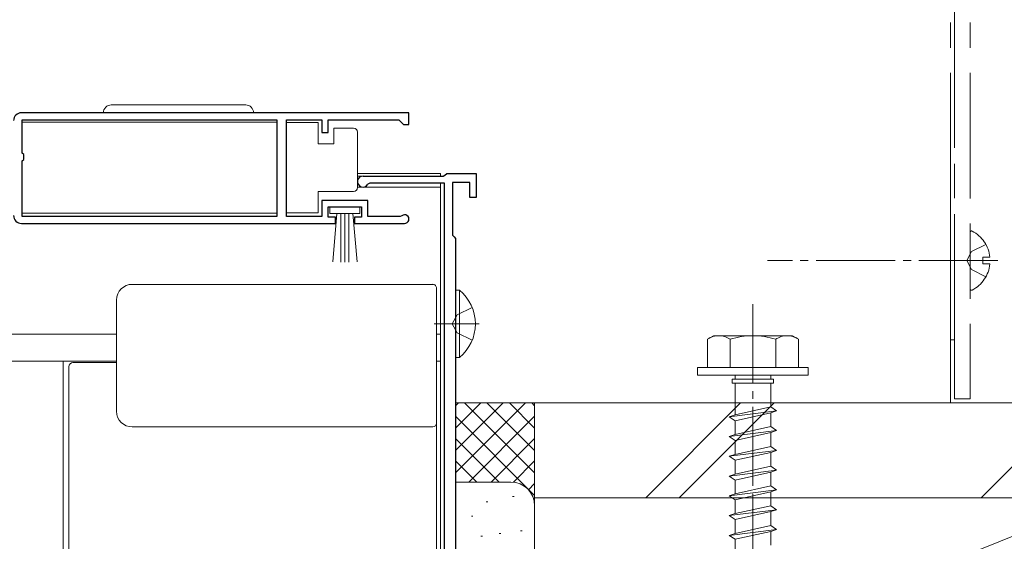
# Model space of a CAD drawing. Extents: x 0 to 5544, y 0 to 8980.
# Drawn here: x 4649 to 4774, y 7147 to 7213 of the extents above; entities that cross this region are included whole.
import ezdxf

# ---------------------------------------------------------------- set-up
doc = ezdxf.new("R2010")
doc.units = 0
for name, pattern in [('PHANTOM2', [31.75, 15.875, -3.175, 3.175, -3.175, 3.175, -3.175]), ('YCENTER_1', [13, 10, -1, 1, -1]), ('YHIDDEN_1', [4, 3, -1])]:
    doc.linetypes.add(name, pattern=pattern)
for name, color, linetype, lineweight in [('YKK_11', 7, 'CONTINUOUS', 30), ('YKK_12', 2, 'CONTINUOUS', 13), ('YKK_13', 4, 'CONTINUOUS', 13), ('YSS_K', 3, 'CONTINUOUS', 13)]:
    doc.layers.add(name, color=color, linetype=linetype, lineweight=lineweight)

msp = doc.modelspace()

# ---------------------------------------------------------------- linework, layer by layer
at = {"layer": 'YKK_11', "color": 0, "linetype": 'ByBlock', "lineweight": -2, "ltscale": 0.5}
for p, q in [((4698.52, 7200.75), (4649.52, 7200.75)), ((4698.52, 7200.75), (4649.52, 7200.75)), ((4698.52, 7200.75), (4649.52, 7200.75)), ((4698.52, 7200.75), (4649.52, 7200.75)), ((4698.52, 7199.25), (4698.52, 7200.75)), ((4698.52, 7199.25), (4698.52, 7200.75)), ((4649.62, 7195.65), (4649.62, 7199.85)), ((4649.62, 7199.85), (4681.82, 7199.85)), ((4649.62, 7195.65), (4649.62, 7199.85)), ((4649.62, 7199.85), (4681.82, 7199.85)), ((4681.82, 7199.85), (4681.82, 7187.65)), ((4681.82, 7199.85), (4681.82, 7187.65)), ((4683.02, 7187.65), (4683.02, 7199.85)), ((4683.02, 7199.85), (4687.52, 7199.85)), ((4683.02, 7187.65), (4683.02, 7199.85)), ((4683.02, 7199.85), (4687.52, 7199.85)), ((4687.52, 7199.85), (4687.52, 7198.25)), ((4687.52, 7199.85), (4687.52, 7198.25)), ((4688.32, 7198.25), (4688.32, 7199.85)), ((4688.32, 7199.85), (4697.22, 7199.85)), ((4688.32, 7198.25), (4688.32, 7199.85)), ((4688.32, 7199.85), (4697.22, 7199.85)), ((4697.22, 7199.85), (4697.52, 7199.55)), ((4697.22, 7199.85), (4697.52, 7199.55)), ((4697.52, 7199.55), (4697.82, 7199.25)), ((4697.52, 7199.55), (4697.82, 7199.25)), ((4697.82, 7199.25), (4698.52, 7199.25)), ((4697.82, 7199.25), (4698.52, 7199.25)), ((4687.52, 7198.25), (4688.32, 7198.25)), ((4687.52, 7198.25), (4688.32, 7198.25)), ((4649.82, 7195.45), (4649.62, 7195.65)), ((4649.82, 7195.45), (4649.62, 7195.65)), ((4649.82, 7194.85), (4649.82, 7195.45)), ((4649.82, 7194.85), (4649.82, 7195.45)), ((4649.62, 7194.65), (4649.82, 7194.85)), ((4649.62, 7194.65), (4649.82, 7194.85)), ((4649.62, 7187.65), (4649.62, 7194.65)), ((4649.62, 7187.65), (4649.62, 7194.65)), ((4702.86, 7192.75), (4703.04, 7192.87)), ((4703.04, 7192.87), (4703.32, 7193.05)), ((4703.32, 7193.05), (4707.02, 7193.05)), ((4707.02, 7193.05), (4707.02, 7190.05)), ((4692.72, 7192.75), (4702.86, 7192.75)), ((4693.58, 7191.85), (4693.32, 7191.7)), ((4703.02, 7191.85), (4693.58, 7191.85)), ((4703.02, 7135.75), (4703.02, 7191.85)), ((4706.22, 7191.95), (4704.02, 7191.95)), ((4704.02, 7191.95), (4704.02, 7185.25)), ((4706.22, 7190.05), (4706.22, 7191.95)), ((4693.32, 7189.65), (4687.52, 7189.65)), ((4687.52, 7189.65), (4687.52, 7187.65)), ((4693.32, 7189.65), (4687.52, 7189.65)), ((4687.52, 7189.65), (4687.52, 7187.65)), ((4693.32, 7187.65), (4693.32, 7189.65)), ((4693.32, 7187.65), (4693.32, 7189.65)), ((4707.02, 7190.05), (4706.22, 7190.05)), ((4688.32, 7187.55), (4688.32, 7188.85)), ((4688.32, 7188.85), (4692.52, 7188.85)), ((4688.32, 7187.55), (4688.32, 7188.85)), ((4688.32, 7188.85), (4692.52, 7188.85)), ((4692.52, 7188.85), (4692.52, 7187.55)), ((4692.52, 7188.85), (4692.52, 7187.55)), ((4649.52, 7186.75), (4689.22, 7186.75)), ((4649.52, 7186.75), (4689.22, 7186.75)), ((4681.82, 7187.65), (4649.62, 7187.65)), ((4681.82, 7187.65), (4649.62, 7187.65)), ((4687.52, 7187.65), (4683.02, 7187.65)), ((4687.52, 7187.65), (4683.02, 7187.65)), ((4689.22, 7187.55), (4688.32, 7187.55)), ((4689.22, 7187.55), (4688.32, 7187.55)), ((4689.22, 7186.75), (4689.22, 7187.55)), ((4689.22, 7186.75), (4689.22, 7187.55)), ((4692.52, 7187.55), (4691.62, 7187.55)), ((4691.62, 7187.55), (4691.62, 7186.75)), ((4692.52, 7187.55), (4691.62, 7187.55)), ((4691.62, 7187.55), (4691.62, 7186.75)), ((4691.62, 7186.75), (4697.97, 7186.75)), ((4691.62, 7186.75), (4697.97, 7186.75)), ((4697.42, 7187.65), (4693.32, 7187.65)), ((4697.42, 7187.65), (4693.32, 7187.65)), ((4697.61, 7187.72), (4697.42, 7187.65)), ((4697.61, 7187.72), (4697.42, 7187.65)), ((4704.02, 7185.25), (4704.22, 7185.05)), ((4704.22, 7185.05), (4704.42, 7184.85)), ((4704.42, 7184.85), (4704.42, 7136.05))]:
    msp.add_line(p, q, dxfattribs=at)
for centre, radius, start, end in [((4649.52, 7199.75), 1, 90, 180), ((4649.52, 7199.75), 1, 90, 180), ((4692.72, 7192.05), 0.7, 90, 330), ((4649.52, 7187.75), 1, 180, 270), ((4649.52, 7187.75), 1, 180, 270), ((4697.97, 7187.3), 0.55, 270, 130.1194), ((4697.97, 7187.3), 0.55, 270, 130.1194)]:
    msp.add_arc(centre, radius, start, end, dxfattribs=at)
at = {"layer": 'YKK_12', "linetype": 'PHANTOM2', "ltscale": 5}
for p, q in [((4767.02, 7364.05), (4767.02, 7164.05)), ((4767.02, 7164.05), (4722.02, 7164.05))]:
    msp.add_line(p, q, dxfattribs=at)
at = {"layer": 'YKK_12'}
for p, q in [((4663.52, 7199.55), (4649.62, 7199.55)), ((4681.82, 7199.55), (4663.52, 7199.55)), ((4692.02, 7193.05), (4702.52, 7193.05)), ((4702.52, 7193.05), (4702.52, 7192.75)), ((4692.02, 7192.75), (4702.52, 7192.75)), ((4702.52, 7191.85), (4702.52, 7135.75)), ((4692.02, 7191.35), (4702.52, 7191.35)), ((4654.32, 7188.05), (4649.62, 7188.05)), ((4665.72, 7188.05), (4654.32, 7188.05)), ((4681.82, 7188.05), (4664.62, 7188.05)), ((4661.52, 7172.75), (4346.81, 7172.75)), ((4702.52, 7172.75), (4702.02, 7172.75)), ((4661.52, 7169.35), (4346.81, 7169.35)), ((4654.77, 7169.35), (4654.77, 7142.05)), ((4702.52, 7169.35), (4702.02, 7169.35))]:
    msp.add_line(p, q, dxfattribs=at)
at = {"layer": 'YKK_13', "linetype": 'PHANTOM2'}
for p, q in [((4767.02, 7364.55), (4767.02, 7172.05)), ((4767.52, 7172.05), (4767.52, 7364.55)), ((4767.52, 7164.55), (4767.52, 7364.55)), ((4769.52, 7364.55), (4769.52, 7164.55)), ((4769.52, 7178.45), (4769.52, 7185.65)), ((4769.06, 7182.05), (4769.67, 7183.2)), ((4771.48, 7184.1), (4769.67, 7183.2)), ((4769.06, 7182.05), (4769.67, 7180.91)), ((4772, 7182.48), (4771.12, 7182.48)), ((4771.12, 7182.48), (4771.12, 7181.63)), ((4771.48, 7180), (4769.67, 7180.91)), ((4772, 7181.63), (4771.12, 7181.63)), ((4737.02, 7172.55), (4736.27, 7172.12)), ((4736.27, 7172.12), (4736.27, 7168.55)), ((4737.02, 7172.55), (4747.02, 7172.55)), ((4739.13, 7168.55), (4739.13, 7172.1)), ((4744.91, 7168.55), (4744.91, 7172.1)), ((4747.02, 7172.55), (4747.77, 7172.12)), ((4747.77, 7168.55), (4747.77, 7172.12)), ((4767.02, 7172.05), (4767.52, 7172.05)), ((4749.02, 7168.55), (4735.02, 7168.55)), ((4735.02, 7168.55), (4735.02, 7167.55)), ((4747.77, 7168.55), (4736.27, 7168.55)), ((4749.02, 7168.55), (4749.02, 7167.55)), ((4749.02, 7167.55), (4735.02, 7167.55)), ((4739.42, 7167.05), (4739.42, 7166.55)), ((4744.62, 7167.05), (4739.42, 7167.05)), ((4739.77, 7167.55), (4739.77, 7167.05)), ((4744.27, 7167.55), (4744.27, 7167.05)), ((4744.62, 7167.05), (4744.62, 7166.55)), ((4744.62, 7166.55), (4739.42, 7166.55)), ((4739.77, 7162.55), (4739.77, 7166.55)), ((4744.27, 7166.55), (4744.27, 7163.55)), ((4769.52, 7164.55), (4767.52, 7164.55)), ((4745.02, 7163.05), (4739.02, 7162.3)), ((4744.27, 7163.55), (4739.77, 7162.55)), ((4744.27, 7163.55), (4745.02, 7163.05)), ((4745.02, 7163.05), (4744.27, 7162.8)), ((4739.77, 7162.55), (4739.02, 7162.3)), ((4739.02, 7162.3), (4739.77, 7161.8)), ((4744.27, 7162.8), (4739.77, 7161.8)), ((4739.77, 7160.05), (4739.77, 7161.8)), ((4744.27, 7162.8), (4744.27, 7161.05)), ((4745.02, 7160.55), (4739.02, 7159.8)), ((4744.27, 7161.05), (4739.77, 7160.05)), ((4744.27, 7161.05), (4745.02, 7160.55)), ((4745.02, 7160.55), (4744.27, 7160.3)), ((4739.77, 7160.05), (4739.02, 7159.8)), ((4739.02, 7159.8), (4739.77, 7159.3)), ((4744.27, 7160.3), (4739.77, 7159.3)), ((4739.77, 7157.55), (4739.77, 7159.3)), ((4744.27, 7160.3), (4744.27, 7158.55)), ((4745.02, 7158.05), (4739.02, 7157.3)), ((4744.27, 7158.55), (4739.77, 7157.55)), ((4744.27, 7158.55), (4745.02, 7158.05)), ((4745.02, 7158.05), (4744.27, 7157.8)), ((4739.77, 7157.55), (4739.02, 7157.3)), ((4739.02, 7157.3), (4739.77, 7156.8)), ((4744.27, 7157.8), (4739.77, 7156.8)), ((4739.77, 7155.05), (4739.77, 7156.8)), ((4744.27, 7157.8), (4744.27, 7156.05)), ((4745.02, 7155.55), (4739.02, 7154.8)), ((4744.27, 7156.05), (4739.77, 7155.05)), ((4744.27, 7156.05), (4745.02, 7155.55)), ((4745.02, 7155.55), (4744.27, 7155.3)), ((4739.77, 7155.05), (4739.02, 7154.8)), ((4739.02, 7154.8), (4739.77, 7154.3)), ((4744.27, 7155.3), (4739.77, 7154.3)), ((4739.77, 7152.55), (4739.77, 7154.3)), ((4744.27, 7155.3), (4744.27, 7153.55)), ((4745.02, 7153.05), (4739.02, 7152.3)), ((4744.27, 7153.55), (4739.77, 7152.55)), ((4744.27, 7153.55), (4745.02, 7153.05)), ((4745.02, 7153.05), (4744.27, 7152.8)), ((4739.77, 7152.55), (4739.02, 7152.3)), ((4739.02, 7152.3), (4739.77, 7151.8)), ((4744.27, 7152.8), (4739.77, 7151.8)), ((4739.77, 7150.05), (4739.77, 7151.8)), ((4744.27, 7152.8), (4744.27, 7151.05)), ((4745.02, 7150.55), (4739.02, 7149.8)), ((4744.27, 7151.05), (4739.77, 7150.05)), ((4744.27, 7151.05), (4745.02, 7150.55)), ((4745.02, 7150.55), (4744.27, 7150.3)), ((4739.77, 7150.05), (4739.02, 7149.8)), ((4739.02, 7149.8), (4739.77, 7149.3)), ((4744.27, 7150.3), (4739.77, 7149.3)), ((4739.77, 7147.55), (4739.77, 7149.3)), ((4744.27, 7150.3), (4744.27, 7148.55)), ((4745.02, 7148.05), (4739.02, 7147.3)), ((4744.27, 7148.55), (4739.77, 7147.55)), ((4744.27, 7148.55), (4745.02, 7148.05)), ((4745.02, 7148.05), (4744.27, 7147.8)), ((4739.77, 7147.55), (4739.02, 7147.3)), ((4739.02, 7147.3), (4739.77, 7146.8)), ((4744.27, 7147.8), (4739.77, 7146.8)), ((4739.77, 7145.05), (4739.77, 7146.8)), ((4744.27, 7147.8), (4744.27, 7146.05))]:
    msp.add_line(p, q, dxfattribs=at)
at = {"layer": 'YKK_13'}
for p, q in [((4660.87, 7201.75), (4677.87, 7201.75)), ((4659.87, 7200.75), (4678.87, 7200.75)), ((4687.02, 7199.5), (4683.02, 7199.5)), ((4683.02, 7199.5), (4683.02, 7188.1)), ((4687.02, 7199.5), (4683.02, 7199.5)), ((4683.02, 7199.5), (4683.02, 7188.1)), ((4687.02, 7196.8), (4687.02, 7199.5)), ((4687.02, 7196.8), (4687.02, 7199.5)), ((4689.02, 7198.8), (4689.02, 7196.8)), ((4691.52, 7198.8), (4689.02, 7198.8)), ((4689.02, 7198.8), (4689.02, 7196.8)), ((4691.52, 7198.8), (4689.02, 7198.8)), ((4692.02, 7197.8), (4692.02, 7198.3)), ((4692.02, 7197.8), (4692.02, 7198.3)), ((4689.02, 7196.8), (4687.02, 7196.8)), ((4689.02, 7196.8), (4687.02, 7196.8)), ((4692.02, 7191.8), (4692.02, 7197.8)), ((4692.02, 7191.8), (4692.02, 7197.8)), ((4692.02, 7191.3), (4692.02, 7191.8)), ((4692.02, 7191.3), (4692.02, 7191.8)), ((4687.02, 7188.1), (4687.02, 7190.8)), ((4687.02, 7190.8), (4691.52, 7190.8)), ((4687.02, 7188.1), (4687.02, 7190.8)), ((4687.02, 7190.8), (4691.52, 7190.8)), ((4683.02, 7188.1), (4687.02, 7188.1)), ((4683.02, 7188.1), (4687.02, 7188.1)), ((4692.32, 7188.85), (4688.52, 7188.85)), ((4688.52, 7188.85), (4688.52, 7188)), ((4688.52, 7188), (4692.32, 7188)), ((4688.88, 7181.88), (4689.42, 7188)), ((4689.92, 7188), (4689.92, 7181.85)), ((4690.42, 7188), (4690.42, 7181.85)), ((4690.92, 7188), (4690.92, 7181.85)), ((4691.95, 7181.88), (4691.42, 7188)), ((4692.32, 7188), (4692.32, 7188.85)), ((4701.52, 7179.05), (4663.52, 7179.05)), ((4702.02, 7178.55), (4702.02, 7177.55)), ((4704.42, 7178.3), (4704.42, 7169.8)), ((4704.42, 7178.3), (4704.93, 7178.3)), ((4704.93, 7178.3), (4704.93, 7169.8)), ((4661.52, 7176.35), (4661.52, 7177.05)), ((4702.02, 7177.55), (4702.02, 7176.05)), ((4702.02, 7177.4), (4702.02, 7174.35)), ((4661.52, 7176.05), (4661.52, 7176.35)), ((4661.52, 7163.48), (4661.52, 7176.05)), ((4702.02, 7176.05), (4702.02, 7163.48)), ((4704.42, 7176.05), (4704.42, 7172.05)), ((4702.02, 7169.15), (4702.02, 7171.15)), ((4704.42, 7169.8), (4704.93, 7169.8)), ((4655.52, 7142.05), (4655.52, 7168.65)), ((4656.02, 7169.15), (4657.52, 7169.15)), ((4657.52, 7169.15), (4661.52, 7169.15)), ((4661.52, 7168.15), (4661.52, 7168.65)), ((4702.02, 7169.15), (4702.02, 7168.74)), ((4702.02, 7168.74), (4702.02, 7168.15)), ((4661.52, 7163.19), (4661.52, 7163.48)), ((4661.52, 7163.01), (4661.52, 7163.19)), ((4661.52, 7162.99), (4661.52, 7163.01)), ((4702.02, 7163.48), (4702.02, 7161.98)), ((4702.02, 7161.98), (4702.02, 7161.51)), ((4663.52, 7161.01), (4701.52, 7161.01)), ((4702.02, 7161.51), (4702.02, 7156.62)), ((4702.02, 7156.62), (4702.02, 7137.75))]:
    msp.add_line(p, q, dxfattribs=at)
at = {"layer": 'YKK_13', "linetype": 'YCENTER_1'}
for p, q in [((4773.02, 7182.05), (4743.86, 7182.05)), ((4742.02, 7176.55), (4742.02, 7073.51)), ((4707.38, 7174.05), (4701.7, 7174.05))]:
    msp.add_line(p, q, dxfattribs=at)
at = {"layer": 'YKK_13', "linetype": 'YHIDDEN_1'}
for p, q in [((4706.51, 7176.13), (4704.61, 7175.2)), ((4704.61, 7175.2), (4704, 7174.05)), ((4704.61, 7172.91), (4704, 7174.05)), ((4706.51, 7171.98), (4704.61, 7172.91))]:
    msp.add_line(p, q, dxfattribs=at)
at = {"layer": 'YKK_13'}
for centre, radius, start, end in [((4660.87, 7200.75), 1, 90, 180), ((4677.87, 7200.75), 1, 0, 90), ((4691.52, 7198.3), 0.5, 0, 90), ((4691.52, 7198.3), 0.5, 0, 90), ((4691.52, 7191.3), 0.5, 270, 360), ((4691.52, 7191.3), 0.5, 270, 360), ((4701.39, 7174.05), 5.53, 309.7933, 50.205), ((4656.02, 7168.65), 0.5, 90, 180), ((4663.52, 7163.01), 2, 180.0175, 270.0175), ((4701.52, 7161.51), 0.5, 269.9825, 359.9825)]:
    msp.add_arc(centre, radius, start, end, dxfattribs=at)
at = {"layer": 'YKK_13', "linetype": 'PHANTOM2'}
for centre, radius, start, end in [((4769.67, 7185.65), 0.154, 62.719, 180), ((4767.82, 7182.05), 4.2, 5.8077, 62.719), ((4767.82, 7182.05), 4.2, 297.281, 354.1923), ((4769.67, 7178.45), 0.154, 180, 297.281), ((4737.69, 7169.99), 2.56, 55.6158, 123.7482), ((4742.02, 7163), 9.55, 72.412, 107.588), ((4746.35, 7169.99), 2.56, 56.2518, 124.3842)]:
    msp.add_arc(centre, radius, start, end, dxfattribs=at)
at = {"layer": 'YKK_13'}
for centre, major_axis, start_param, end_param in [((4663.52, 7177.05), (0, -2), 3.141593, 4.712389), ((4701.52, 7178.55), (0, -0.501), 1.570796, 3.141593)]:
    msp.add_ellipse(centre, major_axis=major_axis, ratio=0.997562, start_param=start_param, end_param=end_param, dxfattribs=at)
at = {"layer": 'YSS_K'}
for p, q in [((4714.42, 7164.05), (4704.42, 7164.05)), ((4704.42, 7155.19), (4713.28, 7164.05)), ((4704.42, 7158.02), (4710.45, 7164.05)), ((4704.42, 7160.85), (4707.62, 7164.05)), ((4704.42, 7163.68), (4704.79, 7164.05)), ((4705.56, 7164.05), (4714.42, 7155.19)), ((4708.39, 7164.05), (4714.42, 7158.02)), ((4711.22, 7164.05), (4714.42, 7160.85)), ((4714.05, 7164.05), (4714.42, 7163.68)), ((4912.02, 7164.05), (4714.42, 7164.05)), ((4714.42, 7152.05), (4714.42, 7164.05)), ((4714.42, 7151.05), (4714.42, 7164.05)), ((4728.46, 7152.05), (4740.46, 7164.05)), ((4744.7, 7164.05), (4732.7, 7152.05)), ((4770.89, 7152.05), (4782.89, 7164.05)), ((4704.42, 7162.36), (4714.42, 7152.36)), ((4706.11, 7154.05), (4714.42, 7162.36)), ((4704.42, 7159.54), (4709.91, 7154.05)), ((4708.93, 7154.05), (4714.42, 7159.54)), ((4704.42, 7156.71), (4707.09, 7154.03)), ((4711.75, 7154.03), (4714.42, 7156.71)), ((4711.42, 7154.05), (4704.42, 7154.05)), ((4713.63, 7153.08), (4714.42, 7153.88)), ((4711.62, 7152.22), (4711.82, 7152.22)), ((4912.02, 7152.05), (4714.42, 7152.05)), ((4742.02, 7152.05), (4742.02, 7135.05)), ((4742.02, 7152.05), (4787.02, 7152.05)), ((4744.52, 7135.05), (4787.02, 7152.05)), ((4708.28, 7151.55), (4708.48, 7151.55)), ((4714.42, 7139.05), (4714.42, 7151.05)), ((4706.42, 7149.72), (4706.62, 7149.72)), ((4707.61, 7147.22), (4707.81, 7147.22)), ((4709.95, 7147.55), (4710.15, 7147.55)), ((4712.62, 7147.88), (4712.82, 7147.88))]:
    msp.add_line(p, q, dxfattribs=at)
msp.add_arc((4711.42, 7151.05), 3, 0, 90, dxfattribs=at)

doc.saveas('drawing.dxf')
